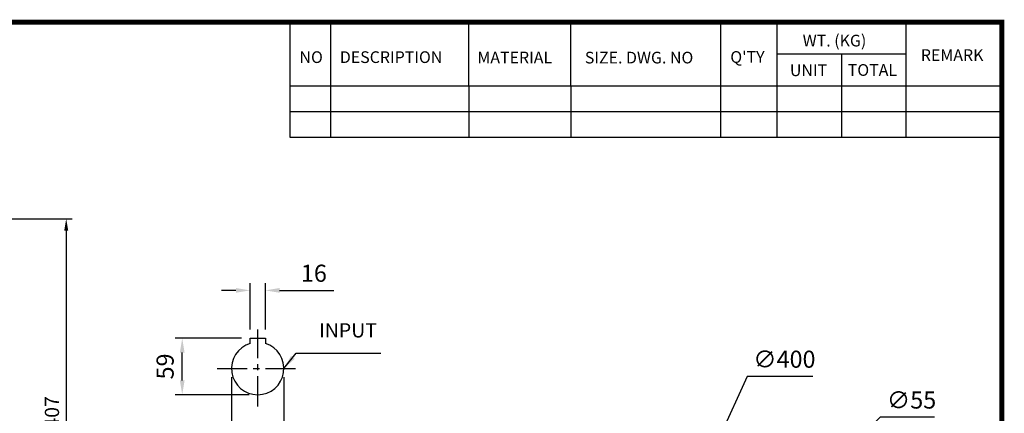
# Model space of a CAD drawing. Extents: x -2213 to 272, y -187 to 1583.
# Drawn here: x -796 to 238, y 1136 to 1549 of the extents above; entities that cross this region are included whole.
import ezdxf

# ---------------------------------------------------------------- set-up
doc = ezdxf.new("R2010")
doc.units = 0
doc.header["$MEASUREMENT"] = 0
doc.linetypes.add('CENTER', pattern=[50.800000000000004, 31.75, -6.35, 6.35, -6.35])
doc.layers.add('CENTER', color=1, linetype='CENTER')
doc.layers.add('TEXT', color=3, linetype='Continuous')
doc.styles.add('MX_NOTE_STANDARD', font='txt.shx', dxfattribs={"height": 3.15, "bigfont": 'extfont.shx'})
doc.dimstyles.new('MXDIMSTYLE', dxfattribs={"dimtxt": 3.15, "dimasz": 2.5, "dimexe": 1.5, "dimexo": 1, "dimgap": 1, "dimtad": 1, "dimdec": 4, "dimdsep": 46, "dimtxsty": 'MX_NOTE_STANDARD', "dimcen": 2.5, "dimadec": 0, "dimazin": 0, "dimtfac": 1, "dimtdec": 4, "dimtmove": 2, "dimatfit": 3, "dimfxl": 0, "dimtolj": 1, "dimarcsym": 0})

# ---------------------------------------------------------------- blocks, each defined once
blk = doc.blocks.new('BLOCK')
for p, q in [((-420.9999999999999, 723.7606231221584), (-421, 778.0087557448434)), ((-401.9999999999999, 723.7606231221584), (-402, 778.0087557448434)), ((-337, 747.8846894335013), (-337, 778.0087557448434)), ((-288.9999999999994, 747.8846894335013), (-289, 778.0087557448434)), ((-218.3847183449189, 723.7606231221581), (-218.384718344919, 778.0087557448434)), ((-191.7629728872357, 723.7606231221578), (-191.7629728872357, 778.0087557448434)), ((-131.0633312924737, 723.7606231221578), (-131.0633312924737, 778.0087557448434)), ((-131.0633312924737, 762.9467225891724), (-191.7629728872357, 762.9467225891724)), ((-161.4131520898547, 723.7606231221583), (-161.4131520898547, 762.9467225891724)), ((-86.09737452134107, 747.8846894335013), (-420.9999999999999, 747.8846894335013)), ((-337, 747.8846894335013), (-337, 723.7606231221581)), ((-288.9999999999994, 747.8846894335013), (-288.9999999999993, 723.7606231221581)), ((-86.09737452134107, 735.8226562778298), (-420.9999999999999, 735.82265627783)), ((-86.09737452134107, 723.7606231221578), (-420.9999999999999, 723.7606231221586))]:
    blk.add_line(p, q)
at = {"linetype": 'Continuous', "const_width": 2.375, "flags": 128}
blk.add_lwpolyline([(-1153.45067761056, 778.0087557448434), (-1153.45067761056, 17.66011730445536), (-86.09737452134081, 17.66011730445536), (-86.09737452134107, 778.0087557448434)], close=True, dxfattribs=at)
at = {"char_height": 5.499999999999999, "attachment_point": 1}
for s, insert, width in [('WT. (KG)', (-179.8135277724673, 772.1144314664207), 40.49430879317744), ('REMARK', (-124.2033546480239, 765.2931157105062), 23.1745894939759), ('NO', (-416.6859128756685, 764.332229492927), 23.1745894939759), ('DESCRIPTION', (-397.6859128756685, 764.332229492927), 23.1745894939759), ('MATERIAL', (-332.9402048310137, 764.1552346778661), 23.1745894939759), ('{\\T0.95;SIZE. DWG. NO }', (-282.3647202128688, 764.1224984050417), 66.40856418577117), ("Q'TY", (-213.8820299200842, 764.4161526499337), 23.1745894939759), ('UNIT', (-185.8257985443063, 758.1578841888484), 16.73482146470057), ('TOTAL', (-158.5991559177685, 758.2901223201445), 23.1745894939759)]:
    blk.add_mtext(s, dxfattribs=dict(at, insert=insert, width=width))
blk = doc.blocks.new('*D15')
at = {"color": 3, "lineweight": -2}
for p, q in [((-569.3299999999823, 1264.744118685953), (-584.3299999999823, 1264.744118685953)), ((-554.3299999999829, 1223.520000000008), (-554.3299999999822, 1272.244118685953)), ((-538.3299999999829, 1223.520000000008), (-538.3299999999822, 1272.244118685952)), ((-523.3299999999823, 1264.744118685952), (-466.3299999999822, 1264.744118685951))]:
    blk.add_line(p, q, dxfattribs=at)
at = {"color": 3}
for points in [[(-569.3299999999822, 1267.244118685953), (-569.3299999999823, 1262.244118685953), (-554.3299999999823, 1264.744118685953)], [(-523.3299999999822, 1267.244118685952), (-523.3299999999823, 1262.244118685952), (-538.3299999999823, 1264.744118685952)]]:
    blk.add_solid(points, dxfattribs=at)
at = {"layer": 'DEFPOINTS', "color": 0}
for p in [(-538.3299999999999, 1264.744118685945), (-554.3299999999999, 1214.52), (-538.3299999999999, 1214.52)]:
    blk.add_point(p, dxfattribs=at)
at = {"color": 3, "insert": (-487.329999999982, 1282.744118685952), "char_height": 18, "attachment_point": 5}
blk.add_mtext('\\A1;16', dxfattribs=at)
blk = doc.blocks.new('*D16')
at = {"color": 3, "lineweight": -2}
for p, q in [((-573.8299999999836, 1173.720000000008), (-573.8299999999848, 1082.687669461794)), ((-518.8299999999836, 1173.720000000007), (-518.8299999999848, 1082.687669461793)), ((-558.8299999999847, 1090.187669461794), (-533.8299999999847, 1090.187669461794))]:
    blk.add_line(p, q, dxfattribs=at)
at = {"color": 3}
for points in [[(-558.8299999999847, 1092.687669461794), (-558.8299999999847, 1087.687669461794), (-573.8299999999847, 1090.187669461794)], [(-533.8299999999847, 1092.687669461794), (-533.8299999999847, 1087.687669461794), (-518.8299999999847, 1090.187669461793)]]:
    blk.add_solid(points, dxfattribs=at)
at = {"layer": 'DEFPOINTS', "color": 0}
for p in [(-573.8299999999999, 1182.72), (-518.8299999999999, 1182.72), (-518.8299999999999, 1090.187669461786)]:
    blk.add_point(p, dxfattribs=at)
at = {"color": 3, "insert": (-546.3299999999845, 1108.187669461794), "char_height": 18, "attachment_point": 5}
blk.add_mtext('\\A1;55', dxfattribs=at)
blk = doc.blocks.new('*D17')
at = {"color": 3, "lineweight": -2}
for p, q in [((-563.3299999999832, 1214.520000000008), (-633.1629901685116, 1214.520000000009)), ((-625.6629901685121, 1170.220000000008), (-625.6629901685117, 1199.520000000009)), ((-555.329999999984, 1155.220000000008), (-633.1629901685124, 1155.220000000009))]:
    blk.add_line(p, q, dxfattribs=at)
at = {"color": 3}
for points in [[(-628.1629901685117, 1199.520000000009), (-623.1629901685117, 1199.520000000009), (-625.6629901685116, 1214.520000000009)], [(-628.1629901685121, 1170.220000000009), (-623.1629901685121, 1170.220000000008), (-625.6629901685124, 1155.220000000008)]]:
    blk.add_solid(points, dxfattribs=at)
at = {"layer": 'DEFPOINTS', "color": 0}
for p in [(-625.6629901685283, 1214.52), (-554.3299999999999, 1214.52), (-546.3299999999999, 1155.22)]:
    blk.add_point(p, dxfattribs=at)
at = {"color": 3, "insert": (-643.6629901685118, 1184.870000000009), "char_height": 18, "attachment_point": 5, "rotation": 89.9999999999992}
blk.add_mtext('\\A1;59', dxfattribs=at)
blk = doc.blocks.new('*D28')
at = {"color": 3, "lineweight": -2}
for p, q in [((-946.6041133972617, 1340.023401518847), (-741.2788176669395, 1340.023401518847)), ((-747.5288176669395, 1327.523401518847), (-747.5288176669396, 945.7435615188467)), ((-946.6041133972617, 933.2435615188468), (-741.2788176669396, 933.2435615188467))]:
    blk.add_line(p, q, dxfattribs=at)
at = {"color": 3}
for points in [[(-749.6121510002729, 1327.523401518847), (-745.4454843336061, 1327.523401518847), (-747.5288176669395, 1340.023401518847)], [(-749.612151000273, 945.7435615188467), (-745.4454843336063, 945.7435615188467), (-747.5288176669396, 933.2435615188467)]]:
    blk.add_solid(points, dxfattribs=at)
at = {"layer": 'DEFPOINTS', "color": 0}
for p in [(-954.1041133972617, 1340.023401518847), (-954.1041133972617, 933.2435615188468), (-747.5288176669396, 933.2435615188467)]:
    blk.add_point(p, dxfattribs=at)
at = {"color": 3, "insert": (-762.5288176669397, 1136.633481518847), "char_height": 15, "attachment_point": 5, "rotation": 90}
blk.add_mtext('\\A1;407', dxfattribs=at)
blk = doc.blocks.new('*D30')
at = {"color": 3, "linetype": 'Continuous', "lineweight": -2}
for p, q in [((107.649999999999, 1131.67), (-147.4636123551256, 883.7116102891007)), ((164.6499999999988, 1131.67), (107.649999999999, 1131.67))]:
    blk.add_line(p, q, dxfattribs=at)
at = {"color": 3, "linetype": 'Continuous'}
blk.add_solid([(-149.2060600191904, 885.5043389740933), (-145.7211646910609, 881.918881604108), (-158.2199844650812, 873.2569243047121)], dxfattribs=at)
at = {"layer": 'DEFPOINTS', "color": 0, "linetype": 'Continuous'}
for p in [(-158.2199844650812, 873.2569243047121), (-197.6600155349188, 834.9230756952878)]:
    blk.add_point(p, dxfattribs=at)
at = {"color": 3, "linetype": 'Continuous', "insert": (140.6499999999988, 1149.67), "char_height": 18, "attachment_point": 5}
blk.add_mtext('\\A1;∅55', dxfattribs=at)
blk = doc.blocks.new('*D31')
at = {"color": 3, "linetype": 'Continuous', "lineweight": -2}
for p, q in [((-31.95000000000016, 1174.5), (-88.79574195571797, 1049.738412356794)), ((37.0499999999999, 1174.5), (-31.95000000000016, 1174.5))]:
    blk.add_line(p, q, dxfattribs=at)
at = {"color": 3, "linetype": 'Continuous'}
blk.add_solid([(-91.0707234947505, 1050.774973496844), (-86.5207604166855, 1048.701851216745), (-95.01510879601676, 1036.0885231226)], dxfattribs=at)
at = {"layer": 'DEFPOINTS', "color": 0, "linetype": 'Continuous'}
for p in [(-95.01510879601676, 1036.0885231226), (-260.8648912039833, 672.0914768774009)]:
    blk.add_point(p, dxfattribs=at)
at = {"color": 3, "linetype": 'Continuous', "insert": (7.050000000000126, 1192.5), "char_height": 18, "attachment_point": 5}
blk.add_mtext('\\A1;∅400', dxfattribs=at)

msp = doc.modelspace()

# ---------------------------------------------------------------- linework, layer by layer
for p, q in [((-554.3299999999999, 1212.152125305523), (-554.3299999999999, 1214.52)), ((-554.3299999999999, 1214.52), (-538.3299999999999, 1214.52)), ((-538.3299999999999, 1214.52), (-538.3299999999999, 1212.152125305523))]:
    msp.add_line(p, q)
for points in [[(-554.3299999999999, 1209.030644233846), (-554.3299999999999, 1209.03072143957), (-554.3299999999999, 1209.031348184393), (-554.3299999999999, 1209.032623592625), (-554.3299999999999, 1209.033511010495), (-554.3299999999999, 1209.034568013887), (-554.3299999999999, 1209.037199064853), (-554.3299999999999, 1209.040531549705), (-554.3299999999999, 1209.044577401756), (-554.3299999999999, 1209.049345646162), (-554.3299999999999, 1209.054842383982), (-554.3299999999999, 1209.057865045973), (-554.3299999999999, 1209.06107079825), (-554.3299999999999, 1209.068031183064), (-554.3299999999999, 1209.075720997099), (-554.3299999999999, 1209.08413494327), (-554.3299999999999, 1209.093265076461), (-554.3299999999999, 1209.103100865415), (-554.3299999999999, 1209.108279324139), (-554.3299999999999, 1209.113628957724), (-554.3299999999999, 1209.124833029224), (-554.3299999999999, 1209.136693786914), (-554.3299999999999, 1209.142863588631), (-554.3299999999999, 1209.149188996563), (-554.3299999999999, 1209.162293529081), (-554.3299999999999, 1209.175979424678), (-554.3299999999999, 1209.183030891841), (-554.3299999999999, 1209.190215974181), (-554.3299999999999, 1209.204969817295), (-554.3299999999999, 1209.220205057983), (-554.3299999999999, 1209.235883397594), (-554.3299999999999, 1209.251964286857), (-554.3299999999999, 1209.268408173485), (-554.3299999999999, 1209.276834784281), (-554.3299999999999, 1209.285455437505), (-554.3299999999999, 1209.303278304322), (-554.3299999999999, 1209.321874025032), (-554.3299999999999, 1209.341237270577), (-554.3299999999999, 1209.361360147425), (-554.3299999999999, 1209.382232227286), (-554.3299999999999, 1209.392945277092), (-554.3299999999999, 1209.403840591846), (-554.3299999999999, 1209.426169893586), (-554.3299999999999, 1209.449202433968), (-554.3299999999999, 1209.472918260405), (-554.3299999999999, 1209.497295283715), (-554.3299999999999, 1209.522309417961), (-554.3299999999999, 1209.535047368761), (-554.3299999999999, 1209.547934744872), (-554.3299999999999, 1209.574143694724), (-554.3299999999999, 1209.600906869638), (-554.3299999999999, 1209.628192380442), (-554.3299999999999, 1209.655965770665), (-554.3299999999999, 1209.684190126944), (-554.3299999999999, 1209.698459238715), (-554.3299999999999, 1209.712826195674), (-554.3299999999999, 1209.741832505265), (-554.3299999999999, 1209.771165494371), (-554.3299999999999, 1209.800779646719), (-554.3299999999999, 1209.830627633449), (-554.3299999999999, 1209.860660464183), (-554.3299999999999, 1209.875730471703), (-554.3299999999999, 1209.890827648386), (-554.3299999999999, 1209.921077369065), (-554.3299999999999, 1209.951362592583), (-554.3299999999999, 1209.966650428171), (-554.3299999999999, 1209.982136870007), (-554.3299999999999, 1210.013694051445), (-554.3299999999999, 1210.046009770792), (-554.3299999999999, 1210.062443902473), (-554.3299999999999, 1210.079057603297), (-554.3299999999999, 1210.112809154159), (-554.3299999999999, 1210.147234152694), (-554.3299999999999, 1210.182300554105), (-554.3299999999999, 1210.21797465082), (-554.3299999999999, 1210.254221195363), (-554.3299999999999, 1210.27254773292), (-554.3299999999999, 1210.291003536743), (-554.3299999999999, 1210.328283772471), (-554.3299999999999, 1210.366022918442), (-554.3299999999999, 1210.404181099115), (-554.3299999999999, 1210.442717750976), (-554.3299999999999, 1210.481591400818), (-554.3299999999999, 1210.501141152657), (-554.3299999999999, 1210.52075877119), (-554.3299999999999, 1210.560174666072), (-554.3299999999999, 1210.599792135457), (-554.3299999999999, 1210.639562636689), (-554.3299999999999, 1210.679436191862), (-554.3299999999999, 1210.719361542743), (-554.3299999999999, 1210.739327311172), (-554.3299999999999, 1210.759286304751), (-554.3299999999999, 1210.799157121712), (-554.3299999999999, 1210.838919823294), (-554.3299999999999, 1210.878519587293), (-554.3299999999999, 1210.917901109274), (-554.3299999999999, 1210.95700890769), (-554.3299999999999, 1210.976583347138), (-554.3299999999999, 1210.996335053858), (-554.3299999999999, 1211.036350909804), (-554.3299999999999, 1211.07701687731), (-554.3299999999999, 1211.118292042237), (-554.3299999999999, 1211.160134302648), (-554.3299999999999, 1211.202500495875), (-554.3299999999999, 1211.223866320494), (-554.3299999999999, 1211.245346527119), (-554.3299999999999, 1211.288627501978), (-554.3299999999999, 1211.332297865112), (-554.3299999999999, 1211.354264686481), (-554.3299999999999, 1211.376311547229), (-554.3299999999999, 1211.420622122514), (-554.3299999999999, 1211.465182978692), (-554.3299999999999, 1211.487542689967), (-554.3299999999999, 1211.509947501979), (-554.3299999999999, 1211.554869278897), (-554.3299999999999, 1211.599902103898), (-554.3299999999999, 1211.644999059247), (-554.3299999999999, 1211.690112080655), (-554.3299999999999, 1211.735192128144), (-554.3299999999999, 1211.757704240197), (-554.3299999999999, 1211.780189369247), (-554.3299999999999, 1211.825053351567), (-554.3299999999999, 1211.86973316665), (-554.3299999999999, 1211.914177607162), (-554.3299999999999, 1211.958335319339), (-554.3299999999999, 1212.002154952814), (-554.3299999999999, 1212.02392198072), (-554.3299999999999, 1212.04558531004), (-554.3299999999999, 1212.088575497725), (-554.3299999999999, 1212.131075083005), (-554.3299999999999, 1212.152125305523)], [(-538.3299999999999, 1212.152125305523), (-538.3299999999999, 1212.131075083005), (-538.3299999999999, 1212.088575497725), (-538.3299999999999, 1212.04558531004), (-538.3299999999999, 1212.02392198072), (-538.3299999999999, 1212.002154952814), (-538.3299999999999, 1211.958335319339), (-538.3299999999999, 1211.914177607162), (-538.3299999999999, 1211.86973316665), (-538.3299999999999, 1211.825053351567), (-538.3299999999999, 1211.780189369247), (-538.3299999999999, 1211.757704240197), (-538.3299999999999, 1211.735192128144), (-538.3299999999999, 1211.690112080655), (-538.3299999999999, 1211.644999059247), (-538.3299999999999, 1211.599902103898), (-538.3299999999999, 1211.554869278897), (-538.3299999999999, 1211.509947501979), (-538.3299999999999, 1211.487542689967), (-538.3299999999999, 1211.465182978692), (-538.3299999999999, 1211.420622122514), (-538.3299999999999, 1211.376311547229), (-538.3299999999999, 1211.354264686481), (-538.3299999999999, 1211.332297865112), (-538.3299999999999, 1211.288627501978), (-538.3299999999999, 1211.245346527119), (-538.3299999999999, 1211.223866320494), (-538.3299999999999, 1211.202500495875), (-538.3299999999999, 1211.160134302648), (-538.3299999999999, 1211.118292042237), (-538.3299999999999, 1211.07701687731), (-538.3299999999999, 1211.036350909804), (-538.3299999999999, 1210.996335053858), (-538.3299999999999, 1210.976583347138), (-538.3299999999999, 1210.95700890769), (-538.3299999999999, 1210.917901109274), (-538.3299999999999, 1210.878519587293), (-538.3299999999999, 1210.838919823294), (-538.3299999999999, 1210.799157121712), (-538.3299999999999, 1210.759286304751), (-538.3299999999999, 1210.739327311172), (-538.3299999999999, 1210.719361542743), (-538.3299999999999, 1210.679436191862), (-538.3299999999999, 1210.639562636689), (-538.3299999999999, 1210.599792135457), (-538.3299999999999, 1210.560174666071), (-538.3299999999999, 1210.52075877119), (-538.3299999999999, 1210.501141152657), (-538.3299999999999, 1210.481591400818), (-538.3299999999999, 1210.442717750976), (-538.3299999999999, 1210.404181099115), (-538.3299999999999, 1210.366022918442), (-538.3299999999999, 1210.328283772471), (-538.3299999999999, 1210.291003536743), (-538.3299999999999, 1210.27254773292), (-538.3299999999999, 1210.254221195363), (-538.3299999999999, 1210.21797465082), (-538.3299999999999, 1210.182300554105), (-538.3299999999999, 1210.147234152694), (-538.3299999999999, 1210.112809154159), (-538.3299999999999, 1210.079057603297), (-538.3299999999999, 1210.062443902473), (-538.3299999999999, 1210.046009770793), (-538.3299999999999, 1210.013694051445), (-538.3299999999999, 1209.982136870007), (-538.3299999999999, 1209.966650428171), (-538.3299999999999, 1209.951362592583), (-538.3299999999999, 1209.921077369065), (-538.3299999999999, 1209.890827648386), (-538.3299999999999, 1209.875730471703), (-538.3299999999999, 1209.860660464183), (-538.3299999999999, 1209.830627633449), (-538.3299999999999, 1209.800779646719), (-538.3299999999999, 1209.771165494371), (-538.3299999999999, 1209.741832505266), (-538.3299999999999, 1209.712826195674), (-538.3299999999999, 1209.698459238715), (-538.3299999999999, 1209.684190126944), (-538.3299999999999, 1209.655965770665), (-538.3299999999999, 1209.628192380442), (-538.3299999999999, 1209.600906869638), (-538.3299999999999, 1209.574143694724), (-538.3299999999999, 1209.547934744872), (-538.3299999999999, 1209.535047368761), (-538.3299999999999, 1209.522309417961), (-538.3299999999999, 1209.497295283715), (-538.3299999999999, 1209.472918260405), (-538.3299999999999, 1209.449202433968), (-538.3299999999999, 1209.426169893586), (-538.3299999999999, 1209.403840591846), (-538.3299999999999, 1209.392945277092), (-538.3299999999999, 1209.382232227287), (-538.3299999999999, 1209.361360147425), (-538.3299999999999, 1209.341237270577), (-538.3299999999999, 1209.321874025032), (-538.3299999999999, 1209.303278304322), (-538.3299999999999, 1209.285455437505), (-538.3299999999999, 1209.276834784281), (-538.3299999999999, 1209.268408173485), (-538.3299999999999, 1209.251964286857), (-538.3299999999999, 1209.235883397594), (-538.3299999999999, 1209.220205057983), (-538.3299999999999, 1209.204969817295), (-538.3299999999999, 1209.190215974181), (-538.3299999999999, 1209.183030891841), (-538.3299999999999, 1209.175979424678), (-538.3299999999999, 1209.162293529081), (-538.3299999999999, 1209.149188996563), (-538.3299999999999, 1209.142863588631), (-538.3299999999999, 1209.136693786914), (-538.3299999999999, 1209.124833029224), (-538.3299999999999, 1209.113628957724), (-538.3299999999999, 1209.108279324139), (-538.3299999999999, 1209.103100865415), (-538.3299999999999, 1209.093265076461), (-538.3299999999999, 1209.08413494327), (-538.3299999999999, 1209.075720997099), (-538.3299999999999, 1209.068031183064), (-538.3299999999999, 1209.06107079825), (-538.3299999999999, 1209.057865045973), (-538.3299999999999, 1209.054842383982), (-538.3299999999999, 1209.049345646162), (-538.3299999999999, 1209.044577401756), (-538.3299999999999, 1209.040531549705), (-538.3299999999999, 1209.037199064853), (-538.3299999999999, 1209.034568013887), (-538.3299999999999, 1209.033511010495), (-538.3299999999999, 1209.032623592625), (-538.3299999999999, 1209.031348184393), (-538.3299999999999, 1209.03072143957), (-538.3299999999999, 1209.030644233846)]]:
    msp.add_lwpolyline(points)
msp.add_arc((-546.3299999999999, 1182.72), 27.50000000000004, 106.9123898034373, 73.0876101965627)
at = {"layer": 'CENTER'}
for p, q in [((-546.3299999999999, 1142.868525718625), (-546.3299999999999, 1223.847425827687)), ((-589.045729151675, 1182.72), (-504.9916809372053, 1182.72))]:
    msp.add_line(p, q, dxfattribs=at)

# ---------------------------------------------------------------- block references
at = {"color": 3, "linetype": 'Continuous', "xscale": 2.232166860000001, "yscale": 2.232166860000001, "zscale": 2.232166860000001}
msp.add_blockref('BLOCK', (427.6731150514161, -190.3511575417967), dxfattribs=at)

# ---------------------------------------------------------------- texts
at = {"layer": 'TEXT', "insert": (-481.8653407375596, 1230.330763095577), "char_height": 15, "attachment_point": 1}
msp.add_mtext('INPUT', dxfattribs=at)

# ---------------------------------------------------------------- dimensions: what is measured, and where the dimension line sits
at = {"color": 3}
dim = msp.add_linear_dim(base=(-747.5288176669396, 933.2435615188467), p1=(-954.1041133972617, 1340.023401518847), p2=(-954.1041133972617, 933.2435615188468), angle=90, dimstyle='MXDIMSTYLE', override={"dimscale": 2.5, "dimtxt": 6, "dimasz": 5, "dimexe": 2.5, "dimexo": 3, "dimgap": 3, "dimtoh": 1, "dimdec": 0, "dimzin": 9, "dimtxsty": 'Standard', "dimcen": 0, "dimclrd": 3, "dimclre": 3, "dimclrt": 3, "dimtdec": 0, "dimtofl": 0, "dimtmove": 0, "dimtzin": 0}, dxfattribs=at)
dim.commit()
dim.dimension.update_dxf_attribs({"geometry": '*D28', "text_midpoint": (-762.5288176669397, 1136.633481518847)})
for base, p1, p2, picture, middle in [((-538.3299999999999, 1264.744118685945), (-554.3299999999999, 1214.52), (-538.3299999999999, 1214.52), '*D15', (-487.3299999999999, 1282.744118685945)), ((-518.8299999999999, 1090.187669461786), (-573.8299999999999, 1182.72), (-518.8299999999999, 1182.72), '*D16', (-546.3299999999999, 1108.187669461786))]:
    dim = msp.add_linear_dim(base=base, p1=p1, p2=p2, dimstyle='MXDIMSTYLE', override={"dimscale": 3, "dimtxt": 6, "dimasz": 5, "dimexe": 2.5, "dimexo": 3, "dimgap": 3, "dimtoh": 1, "dimdec": 0, "dimzin": 9, "dimtxsty": 'Standard', "dimcen": 0, "dimclrd": 3, "dimclre": 3, "dimclrt": 3, "dimtdec": 0, "dimtofl": 0, "dimtmove": 0, "dimtzin": 0})
    dim.commit()
    dim.dimension.update_dxf_attribs({"geometry": picture, "text_midpoint": middle})
dim = msp.add_linear_dim(base=(-625.6629901685283, 1214.52), p1=(-546.3299999999999, 1155.22), p2=(-554.3299999999999, 1214.52), angle=90, dimstyle='MXDIMSTYLE', override={"dimscale": 3, "dimtxt": 6, "dimasz": 5, "dimexe": 2.5, "dimexo": 3, "dimgap": 3, "dimtoh": 1, "dimdec": 0, "dimzin": 9, "dimtxsty": 'Standard', "dimcen": 0, "dimclrd": 3, "dimclre": 3, "dimclrt": 3, "dimtdec": 0, "dimtofl": 0, "dimtmove": 0, "dimtzin": 0})
dim.commit()
dim.dimension.update_dxf_attribs({"geometry": '*D17', "text_midpoint": (-643.6629901685284, 1184.87)})
at = {"color": 3, "linetype": 'Continuous'}
for p1, p2, picture, middle in [((-260.8648912039833, 672.0914768774009), (-95.01510879601676, 1036.0885231226), '*D31', (7.050000000000125, 1174.5)), ((-197.6600155349188, 834.9230756952878), (-158.2199844650812, 873.2569243047121), '*D30', (140.6499999999988, 1131.67))]:
    dim = msp.add_diameter_dim_2p(p1=p1, p2=p2, dimstyle='MXDIMSTYLE', override={"dimscale": 3, "dimtxt": 6, "dimasz": 5, "dimexe": 2.5, "dimexo": 3, "dimgap": 3, "dimtoh": 1, "dimdec": 0, "dimzin": 9, "dimtxsty": 'Standard', "dimcen": 0, "dimclrd": 3, "dimclre": 3, "dimclrt": 3, "dimtdec": 0, "dimtofl": 0, "dimtmove": 0, "dimtzin": 0}, dxfattribs=at)
    dim.commit()
    dim.dimension.update_dxf_attribs({"geometry": picture, "text_midpoint": middle, "dimtype": 163})

# ---------------------------------------------------------------- leaders
at = {"annotation_type": 0, "has_hookline": 1, "hookline_direction": 0, "text_width": 65}
msp.add_leader([(-518.8299999999999, 1182.72), (-505.8653407375596, 1198.830763095577), (-490.8653407375596, 1198.830763095577)], dimstyle='MXDIMSTYLE', override={"dimscale": 3, "dimtxt": 6, "dimasz": 5, "dimexe": 2.5, "dimexo": 3, "dimgap": 3, "dimtoh": 1, "dimdec": 0, "dimzin": 9, "dimtxsty": 'Standard', "dimcen": 0, "dimclrd": 3, "dimclre": 3, "dimclrt": 3, "dimtdec": 0, "dimtofl": 0, "dimtmove": 0, "dimtzin": 0}, dxfattribs=at)

doc.saveas('drawing.dxf')
